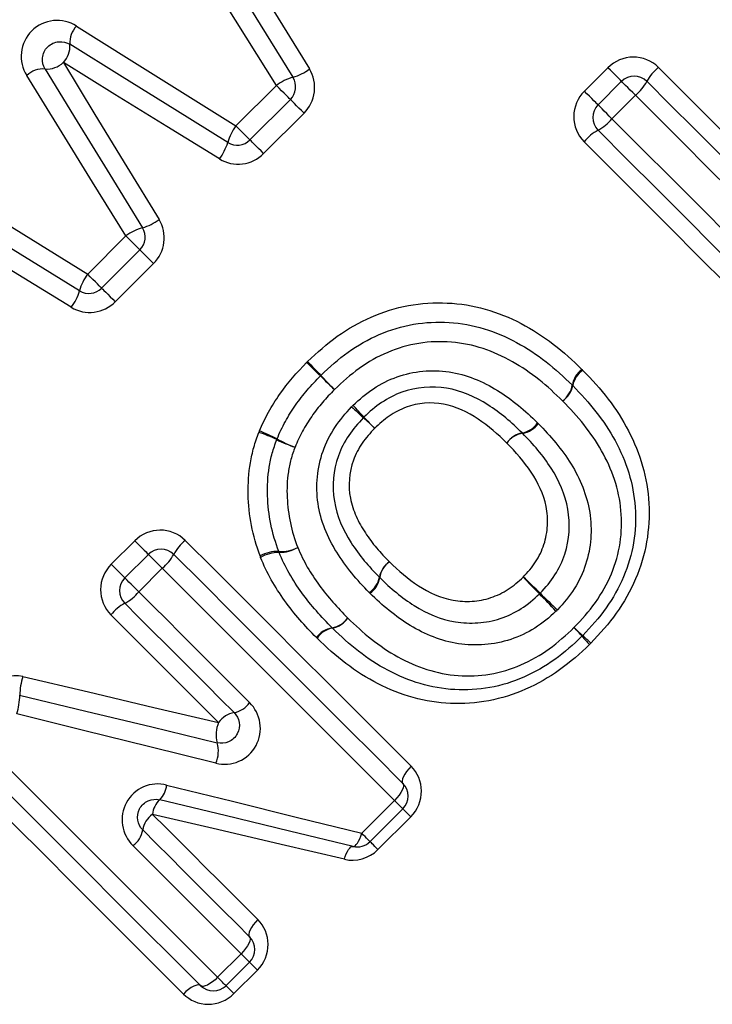
# Model space of a CAD drawing. Units: millimetres. Extents: x 132 to 258, y 70 to 284.
# Drawn here: x 177 to 185, y 187 to 197 of the extents above; entities that cross this region are included whole.
import ezdxf

# ---------------------------------------------------------------- set-up
doc = ezdxf.new("R2010")
doc.units = ezdxf.units.MM

msp = doc.modelspace()

# ---------------------------------------------------------------- linework, layer by layer
at = {"color": 7, "linetype": 'Continuous', "lineweight": 25}
for p, q in [((183.644, 196.66), (183.906, 196.921)), ((179.773, 196.274), (180.222, 196.723)), ((183.796, 196.509), (184.057, 196.77)), ((180.377, 196.568), (179.928, 196.118)), ((184.212, 196.615), (183.951, 196.354)), ((180.529, 196.416), (180.08, 195.967)), ((178.125, 194.626), (178.55, 195.051)), ((178.705, 194.896), (178.28, 194.471)), ((178.857, 194.744), (178.432, 194.319)), ((178.387, 191.402), (178.648, 191.663)), ((178.538, 191.251), (178.799, 191.512)), ((178.954, 191.357), (178.693, 191.096)), ((181.17, 188.412), (181.534, 188.776)), ((181.627, 188.683), (181.263, 188.319)), ((181.716, 188.595), (181.351, 188.23)), ((179.569, 186.811), (179.83, 187.072)), ((179.923, 186.979), (179.662, 186.718)), ((180.012, 186.89), (179.75, 186.629))]:
    msp.add_line(p, q, dxfattribs=at)
at = {"color": 7, "linetype": 'Continuous', "lineweight": 25, "flags": 128}
for points in [[(178.459, 199.958), (179.094, 198.932), (179.745, 197.881), (180.406, 196.815)], [(178.677, 200.015), (179.301, 199), (179.94, 197.961), (180.589, 196.907)], [(180.222, 196.723), (179.549, 197.802), (178.887, 198.864), (178.24, 199.902)], [(178, 197.384), (178.586, 197.017), (179.177, 196.647), (179.773, 196.274)], [(179.681, 196.09), (179.092, 196.456), (178.507, 196.82), (177.927, 197.181)], [(177.651, 196.906), (178.009, 196.323), (178.371, 195.734), (178.734, 195.142)], [(177.855, 196.978), (178.206, 196.401), (178.561, 195.819), (178.918, 195.233)], [(179.589, 195.907), (179.006, 196.266), (178.428, 196.624), (177.855, 196.978)], [(184.057, 196.77), (184.054, 196.773), (184.045, 196.781), (184.031, 196.796), (184.012, 196.815), (183.989, 196.838), (183.963, 196.864), (183.935, 196.892), (183.906, 196.921)], [(184.467, 196.925), (184.727, 196.665), (184.986, 196.406), (185.244, 196.148), (185.501, 195.891), (185.756, 195.636), (186.01, 195.382), (186.262, 195.13), (186.513, 194.879)], [(178.55, 195.051), (178.18, 195.65), (177.812, 196.245), (177.447, 196.835)], [(180.377, 196.568), (180.374, 196.571), (180.365, 196.58), (180.351, 196.595), (180.331, 196.614), (180.307, 196.638), (180.28, 196.665), (180.252, 196.694), (180.222, 196.723)], [(184.212, 196.615), (184.182, 196.644), (184.154, 196.673), (184.127, 196.7), (184.103, 196.723), (184.084, 196.743), (184.069, 196.758), (184.06, 196.767), (184.057, 196.77)], [(184.34, 196.77), (184.603, 196.506), (184.866, 196.244), (185.127, 195.982), (185.387, 195.722), (185.647, 195.463), (185.904, 195.205), (186.16, 194.949), (186.414, 194.695)], [(174.935, 196.597), (175.977, 195.953), (177.042, 195.295), (178.125, 194.626)], [(180.529, 196.416), (180.5, 196.445), (180.472, 196.473), (180.446, 196.499), (180.423, 196.523), (180.403, 196.542), (180.389, 196.556), (180.38, 196.565), (180.377, 196.568)], [(183.796, 196.509), (183.793, 196.512), (183.784, 196.52), (183.77, 196.535), (183.751, 196.554), (183.728, 196.577), (183.702, 196.603), (183.673, 196.631), (183.644, 196.66)], [(186.314, 194.512), (186.057, 194.77), (185.798, 195.029), (185.537, 195.29), (185.274, 195.553), (185.01, 195.816), (184.745, 196.082), (184.479, 196.348), (184.212, 196.615)], [(183.951, 196.354), (183.921, 196.383), (183.893, 196.412), (183.866, 196.439), (183.842, 196.462), (183.823, 196.482), (183.808, 196.496), (183.799, 196.506), (183.796, 196.509)], [(178.034, 194.442), (176.964, 195.099), (175.909, 195.746), (174.879, 196.378)], [(183.951, 196.354), (184.28, 196.024), (184.608, 195.696), (184.935, 195.369), (185.259, 195.045), (185.582, 194.723), (185.901, 194.403), (186.218, 194.087), (186.531, 193.773)], [(179.928, 196.118), (179.925, 196.121), (179.916, 196.131), (179.901, 196.145), (179.882, 196.165), (179.858, 196.189), (179.831, 196.216), (179.802, 196.244), (179.773, 196.274)], [(177.943, 194.258), (176.884, 194.903), (175.842, 195.538), (174.823, 196.159)], [(186.341, 193.68), (186.032, 193.989), (185.72, 194.302), (185.405, 194.617), (185.087, 194.935), (184.767, 195.255), (184.445, 195.577), (184.121, 195.901), (183.796, 196.226)], [(180.08, 195.967), (180.051, 195.996), (180.023, 196.024), (179.996, 196.05), (179.973, 196.073), (179.954, 196.092), (179.94, 196.107), (179.931, 196.115), (179.928, 196.118)], [(186.151, 193.588), (185.846, 193.892), (185.539, 194.2), (185.228, 194.511), (184.914, 194.824), (184.598, 195.14), (184.281, 195.458), (183.961, 195.777), (183.641, 196.098)], [(178.55, 195.051), (178.579, 195.022), (178.608, 194.993), (178.635, 194.966), (178.659, 194.942), (178.679, 194.922), (178.693, 194.908), (178.702, 194.899), (178.705, 194.896)], [(178.857, 194.744), (178.828, 194.773), (178.8, 194.801), (178.774, 194.827), (178.75, 194.851), (178.731, 194.87), (178.717, 194.884), (178.708, 194.893), (178.705, 194.896)], [(178.28, 194.471), (178.277, 194.474), (178.268, 194.483), (178.253, 194.497), (178.234, 194.517), (178.21, 194.541), (178.183, 194.568), (178.154, 194.597), (178.125, 194.626)], [(178.28, 194.471), (178.283, 194.468), (178.292, 194.459), (178.306, 194.445), (178.325, 194.425), (178.349, 194.402), (178.375, 194.376), (178.403, 194.348), (178.432, 194.319)], [(178.648, 191.663), (178.677, 191.634), (178.705, 191.606), (178.731, 191.58), (178.754, 191.557), (178.773, 191.538), (178.787, 191.523), (178.796, 191.515), (178.799, 191.512)], [(179.209, 191.667), (179.53, 191.346), (179.85, 191.027), (180.167, 190.709), (180.483, 190.393), (180.796, 190.08), (181.107, 189.769), (181.415, 189.461), (181.72, 189.157)], [(178.799, 191.512), (178.802, 191.509), (178.811, 191.5), (178.826, 191.485), (178.845, 191.465), (178.869, 191.442), (178.896, 191.415), (178.925, 191.386), (178.954, 191.357)], [(179.082, 191.512), (179.407, 191.187), (179.731, 190.863), (180.053, 190.541), (180.373, 190.221), (180.691, 189.903), (181.006, 189.588), (181.318, 189.275), (181.627, 188.966)], [(178.538, 191.251), (178.535, 191.254), (178.526, 191.262), (178.512, 191.277), (178.493, 191.296), (178.47, 191.319), (178.444, 191.345), (178.415, 191.373), (178.387, 191.402)], [(181.534, 188.776), (181.221, 189.09), (180.904, 189.406), (180.585, 189.726), (180.263, 190.048), (179.938, 190.373), (179.612, 190.699), (179.283, 191.027), (178.954, 191.357)], [(178.693, 191.096), (178.663, 191.125), (178.635, 191.154), (178.608, 191.181), (178.584, 191.204), (178.565, 191.224), (178.55, 191.238), (178.541, 191.248), (178.538, 191.251)], [(178.693, 191.096), (178.848, 190.941), (179.003, 190.786), (179.157, 190.631), (179.311, 190.477), (179.465, 190.323), (179.618, 190.17), (179.771, 190.017), (179.924, 189.865)], [(179.752, 189.753), (179.602, 189.904), (179.451, 190.055), (179.3, 190.206), (179.148, 190.358), (178.996, 190.51), (178.843, 190.662), (178.691, 190.815), (178.538, 190.968)], [(179.58, 189.642), (179.432, 189.791), (179.283, 189.94), (179.134, 190.089), (178.984, 190.238), (178.834, 190.388), (178.684, 190.539), (178.533, 190.689), (178.383, 190.84)], [(177.405, 190.153), (178.135, 189.982), (178.86, 189.811), (179.58, 189.642)], [(177.369, 189.947), (178.106, 189.769), (178.838, 189.593), (179.564, 189.417)], [(179.549, 189.191), (178.817, 189.372), (178.079, 189.555), (177.336, 189.739)], [(176.989, 189.391), (177.318, 189.062), (177.646, 188.734), (177.973, 188.407), (178.297, 188.083), (178.619, 187.76), (178.939, 187.441), (179.256, 187.124), (179.569, 186.811)], [(179.379, 186.718), (179.07, 187.027), (178.758, 187.339), (178.442, 187.655), (178.125, 187.972), (177.804, 188.293), (177.482, 188.615), (177.159, 188.938), (176.834, 189.263)], [(179.189, 186.625), (178.884, 186.93), (178.576, 187.238), (178.265, 187.549), (177.952, 187.862), (177.636, 188.178), (177.318, 188.496), (176.999, 188.815), (176.678, 189.136)], [(181.72, 189.157), (181.693, 189.128), (181.669, 189.099), (181.649, 189.07), (181.634, 189.042), (181.624, 189.017), (181.619, 188.996), (181.62, 188.978), (181.627, 188.966)], [(179.002, 188.948), (179.734, 188.767), (180.457, 188.588), (181.17, 188.412)], [(181.627, 188.966), (181.634, 188.954), (181.635, 188.937), (181.63, 188.915), (181.62, 188.89), (181.605, 188.863), (181.585, 188.834), (181.561, 188.805), (181.534, 188.776)], [(181.074, 188.266), (180.367, 188.436), (179.651, 188.609), (178.925, 188.784)], [(181.627, 188.683), (181.626, 188.685), (181.621, 188.69), (181.613, 188.698), (181.602, 188.709), (181.588, 188.723), (181.572, 188.739), (181.554, 188.757), (181.534, 188.776)], [(181.716, 188.595), (181.697, 188.614), (181.68, 188.631), (181.664, 188.646), (181.652, 188.659), (181.641, 188.669), (181.634, 188.677), (181.629, 188.682), (181.627, 188.683)], [(178.846, 188.622), (178.994, 188.474), (179.142, 188.326), (179.289, 188.178), (179.436, 188.032), (179.582, 187.886), (179.727, 187.741), (179.872, 187.596), (180.015, 187.452)], [(180.977, 188.122), (180.276, 188.286), (179.566, 188.453), (178.846, 188.622)], [(178.737, 188.448), (178.887, 188.298), (179.037, 188.148), (179.186, 187.998), (179.335, 187.85), (179.483, 187.702), (179.631, 187.554), (179.777, 187.408), (179.923, 187.262)], [(181.074, 188.266), (181.085, 188.266), (181.097, 188.273), (181.109, 188.285), (181.122, 188.302), (181.135, 188.324), (181.148, 188.35), (181.159, 188.38), (181.17, 188.412)], [(181.263, 188.319), (181.261, 188.32), (181.256, 188.325), (181.248, 188.333), (181.237, 188.344), (181.223, 188.358), (181.207, 188.374), (181.189, 188.392), (181.17, 188.412)], [(179.83, 187.072), (179.682, 187.22), (179.533, 187.368), (179.384, 187.518), (179.234, 187.668), (179.083, 187.819), (178.932, 187.97), (178.78, 188.122), (178.627, 188.275)], [(180.977, 188.122), (180.987, 188.154), (180.999, 188.183), (181.012, 188.209), (181.025, 188.23), (181.038, 188.247), (181.051, 188.259), (181.063, 188.265), (181.074, 188.266)], [(181.351, 188.23), (181.332, 188.249), (181.315, 188.266), (181.3, 188.282), (181.287, 188.294), (181.277, 188.305), (181.269, 188.313), (181.264, 188.317), (181.263, 188.319)], [(180.015, 187.452), (179.989, 187.424), (179.965, 187.394), (179.945, 187.365), (179.93, 187.338), (179.92, 187.313), (179.915, 187.291), (179.916, 187.274), (179.923, 187.262)], [(179.923, 187.262), (179.93, 187.25), (179.931, 187.233), (179.926, 187.211), (179.916, 187.186), (179.9, 187.159), (179.88, 187.13), (179.857, 187.101), (179.83, 187.072)], [(179.83, 187.072), (179.85, 187.052), (179.868, 187.034), (179.884, 187.018), (179.897, 187.005), (179.908, 186.994), (179.916, 186.986), (179.921, 186.981), (179.923, 186.979)], [(180.012, 186.89), (179.993, 186.909), (179.975, 186.927), (179.96, 186.942), (179.947, 186.955), (179.937, 186.965), (179.929, 186.973), (179.925, 186.977), (179.923, 186.979)], [(179.379, 186.718), (179.367, 186.725), (179.35, 186.726), (179.328, 186.721), (179.303, 186.711), (179.275, 186.696), (179.246, 186.676), (179.217, 186.652), (179.189, 186.625)], [(179.569, 186.811), (179.54, 186.784), (179.511, 186.76), (179.482, 186.741), (179.455, 186.725), (179.43, 186.715), (179.408, 186.71), (179.391, 186.711), (179.379, 186.718)], [(179.662, 186.718), (179.66, 186.72), (179.655, 186.724), (179.647, 186.732), (179.636, 186.743), (179.623, 186.757), (179.607, 186.773), (179.589, 186.791), (179.569, 186.811)], [(179.662, 186.718), (179.663, 186.716), (179.668, 186.712), (179.676, 186.704), (179.686, 186.694), (179.699, 186.681), (179.714, 186.665), (179.732, 186.648), (179.75, 186.629)]]:
    msp.add_lwpolyline(points, dxfattribs=at)
at = {"color": 7, "linetype": 'Continuous', "lineweight": 25}
for centre, radius, start, end in [((178.198, 197.199), 0.271, 137.029, 183.8522), ((177.654, 197.164), 0.274, 317.1216, 3.4705), ((177.632, 196.635), 0.272, 85.8529, 132.6458), ((177.669, 197.18), 0.274, 266.2577, 312.5434), ((180.243, 197.369), 0.578, 286.4339, 306.8796), ((184.805, 196.517), 0.53, 129.6363, 151.5016), ((180.555, 196.284), 0.551, 105.6553, 127.1338), ((180.236, 196.709), 0.2, 315, 31.7768), ((184.198, 196.628), 0.2, 45, 135), ((183.869, 197.027), 0.537, 309.7036, 331.2842), ((183.937, 196.367), 0.2, 135, 225), ((183.538, 196.696), 0.537, 298.7171, 320.2953), ((180.211, 195.94), 0.551, 142.7673, 164.249), ((184.049, 195.76), 0.53, 118.4994, 140.3618), ((179.128, 196.254), 0.577, 323.0158, 343.4804), ((179.787, 196.26), 0.2, 238.1224, 315), ((178.881, 194.61), 0.552, 105.4406, 126.8952), ((178.564, 195.037), 0.2, 315, 31.5432), ((178.572, 195.698), 0.579, 286.2352, 306.6381), ((178.566, 194.295), 0.552, 143.109, 164.5658), ((177.478, 194.603), 0.579, 323.3687, 343.7692), ((178.139, 194.612), 0.2, 238.4623, 315), ((132.373, 144.204), 69.038, 45.56016, 45.73714), ((204.18, 216.034), 32.531, 223.4645, 223.8401), ((180.854, 193.356), 0.2, 133.5632, 135.6914), ((215.419, 228.823), 49.525, 225.5062, 225.759), ((163.343, 176.757), 24.128, 43.4258, 43.9447), ((183.772, 193.353), 0.264, 125.6247, 171.4402), ((183.772, 193.34), 0.261, 123.5296, 169.5979), ((183.247, 193.434), 0.266, 305.6999, 351.095), ((183.257, 193.437), 0.264, 303.6363, 349.102), ((183.372, 193.248), 0.2, 43.9461, 46.0716), ((170.501, 183.081), 14.612, 42.9545, 43.6518), ((191.205, 203.779), 14.693, 226.3238, 227.0172), ((173.633, 184.88), 11.114, 46.2839, 47.1706), ((189.225, 200.472), 10.943, 222.7953, 223.6958), ((182.903, 193.122), 0.266, 280.979, 326.1484), ((182.915, 193.121), 0.267, 279.3084, 324.5622), ((179.498, 191.279), 1.675, 64.226, 71.5645), ((179.371, 191.153), 1.853, 62.3977, 69.0351), ((183.002, 192.603), 0.263, 100.4988, 146.2501), ((182.999, 192.596), 0.265, 98.9445, 144.6381), ((180.414, 192.718), 0.2, 157.299, 159.6459), ((180.833, 193.961), 1.321, 242.6615, 252.1608), ((180.935, 194.065), 1.453, 240.9458, 249.5911), ((179.547, 191.259), 0.53, 129.6378, 151.5018), ((178.94, 191.37), 0.2, 45, 135), ((180.236, 191.115), 0.429, 88.2882, 117.2067), ((180.256, 191.12), 0.414, 90.5161, 120.3241), ((180.27, 191.95), 0.407, 266.9988, 297.6334), ((180.437, 191.612), 0.2, 199.8974, 202.8389), ((180.257, 191.93), 0.396, 269.3755, 300.6927), ((178.611, 191.77), 0.537, 309.7045, 331.2823), ((181.624, 191.211), 0.262, 123.6992, 169.5876), ((181.631, 191.213), 0.264, 125.3575, 171.1844), ((178.679, 191.109), 0.2, 135, 225), ((181.106, 191.308), 0.265, 303.8043, 349.1005), ((181.108, 191.296), 0.266, 305.4366, 350.8163), ((177.622, 185.493), 7.862, 45.2848, 47.1854), ((188.606, 196.478), 7.684, 222.7668, 224.7115), ((178.28, 191.438), 0.537, 298.7171, 320.2953), ((178.012, 185.972), 7.236, 42.7105, 44.8123), ((188.356, 196.315), 7.381, 225.183, 227.2436), ((178.791, 190.502), 0.53, 118.4971, 140.3641), ((180.798, 190.956), 0.264, 279.4341, 325.0591), ((180.796, 190.95), 0.263, 280.7447, 326.4117), ((180.882, 190.436), 0.262, 99.0362, 145.1422), ((180.891, 190.436), 0.26, 100.2506, 146.5144), ((180.983, 190.836), 0.2, 224.6714, 226.066), ((185.606, 192.846), 2.988, 225.957, 228.4686), ((181.362, 188.601), 3.016, 41.5634, 44.0513), ((183.481, 190.747), 0.2, 313.5647, 316.4484), ((185.516, 192.268), 2.526, 221.2822, 224.1063), ((181.974, 188.726), 2.504, 45.9031, 48.751), ((178.127, 189.924), 0.758, 162.3942, 178.2521), ((176.706, 189.946), 0.664, 341.7734, 0.035), ((179.702, 190.019), 0.271, 280.7453, 325.1593), ((179.8, 189.49), 0.268, 100.3329, 145.2507), ((179.893, 189.507), 0.341, 156.5588, 195.152), ((179.248, 189.324), 0.329, 336.1184, 16.455), ((178.739, 188.971), 0.264, 314.8072, 354.9538), ((181.486, 188.825), 0.2, 315, 45), ((179.091, 188.602), 0.246, 132.3451, 175.3375), ((178.99, 188.411), 0.256, 124.338, 171.6257), ((178.481, 188.488), 0.258, 304.4242, 351.1977), ((181.121, 188.46), 0.2, 256.4439, 315), ((179.782, 187.12), 0.2, 315, 45), ((179.521, 186.859), 0.2, 225, 315)]:
    msp.add_arc(centre, radius, start, end, dxfattribs=at)
for points, knots in [([(178, 197.384), (177.924, 197.431), (177.834, 197.453), (177.654, 197.435), (177.568, 197.395), (177.438, 197.266), (177.398, 197.18), (177.379, 197.001), (177.4, 196.911), (177.447, 196.835)], [0, 0, 0, 0, 0.25, 0.25, 0.5, 0.5, 0.75, 0.75, 1, 1, 1, 1]), ([(177.651, 196.906), (177.629, 196.943), (177.618, 196.986), (177.627, 197.075), (177.647, 197.119), (177.714, 197.186), (177.759, 197.206), (177.848, 197.214), (177.891, 197.203), (177.927, 197.181)], [0, 0, 0, 0, 0.25, 0.25, 0.5, 0.5, 0.75, 0.75, 1, 1, 1, 1]), ([(184.467, 196.925), (184.393, 196.999), (184.29, 197.04), (184.083, 197.038), (183.98, 196.995), (183.906, 196.921)], [0, 0, 0, 0, 0.5, 0.5, 1, 1, 1, 1]), ([(180.529, 196.416), (180.593, 196.48), (180.633, 196.562), (180.655, 196.74), (180.636, 196.83), (180.589, 196.907)], [0, 0, 0, 0, 0.5, 0.5, 1, 1, 1, 1]), ([(183.644, 196.66), (183.57, 196.586), (183.527, 196.483), (183.525, 196.275), (183.567, 196.172), (183.641, 196.098)], [0, 0, 0, 0, 0.5, 0.5, 1, 1, 1, 1]), ([(179.589, 195.907), (179.665, 195.86), (179.755, 195.84), (179.933, 195.862), (180.016, 195.903), (180.08, 195.967)], [0, 0, 0, 0, 0.5, 0.5, 1, 1, 1, 1]), ([(178.857, 194.744), (178.92, 194.807), (178.961, 194.89), (178.983, 195.067), (178.964, 195.157), (178.918, 195.233)], [0, 0, 0, 0, 0.5, 0.5, 1, 1, 1, 1]), ([(177.943, 194.258), (178.019, 194.211), (178.109, 194.193), (178.286, 194.215), (178.369, 194.256), (178.432, 194.319)], [0, 0, 0, 0, 0.5, 0.5, 1, 1, 1, 1]), ([(180.569, 193.655), (180.674, 193.755), (180.781, 193.852), (181.017, 194.02), (181.144, 194.092), (181.408, 194.207), (181.546, 194.251), (181.832, 194.303), (181.978, 194.312), (182.265, 194.299), (182.405, 194.276), (182.681, 194.198), (182.815, 194.144), (183.066, 194.012), (183.185, 193.935), (183.412, 193.762), (183.516, 193.666), (183.618, 193.568)], [0, 0, 0, 0, 0.125, 0.125, 0.25, 0.25, 0.375, 0.375, 0.5, 0.5, 0.625, 0.625, 0.75, 0.75, 0.875, 0.875, 1, 1, 1, 1]), ([(180.716, 193.501), (180.812, 193.593), (180.911, 193.682), (181.127, 193.836), (181.244, 193.903), (181.487, 194.007), (181.615, 194.046), (181.878, 194.091), (182.009, 194.098), (182.274, 194.081), (182.406, 194.057), (182.656, 193.981), (182.776, 193.93), (183.008, 193.803), (183.117, 193.731), (183.322, 193.571), (183.417, 193.482), (183.511, 193.392)], [0, 0, 0, 0, 0.125, 0.125, 0.25, 0.25, 0.375, 0.375, 0.5, 0.5, 0.625, 0.625, 0.75, 0.75, 0.875, 0.875, 1, 1, 1, 1]), ([(183.403, 193.217), (183.318, 193.299), (183.232, 193.381), (183.046, 193.527), (182.949, 193.594), (182.74, 193.713), (182.631, 193.762), (182.405, 193.836), (182.286, 193.861), (182.046, 193.88), (181.926, 193.876), (181.686, 193.838), (181.569, 193.804), (181.348, 193.71), (181.241, 193.649), (181.044, 193.508), (180.955, 193.427), (180.867, 193.343)], [0, 0, 0, 0, 0.125, 0.125, 0.25, 0.25, 0.375, 0.375, 0.5, 0.5, 0.625, 0.625, 0.75, 0.75, 0.875, 0.875, 1, 1, 1, 1]), ([(180.034, 192.883), (180.064, 192.955), (180.097, 193.025), (180.173, 193.16), (180.213, 193.226), (180.347, 193.417), (180.45, 193.534), (180.558, 193.645)], [0, 0, 0, 0, 0.25, 0.25, 0.5, 0.5, 1, 1, 1, 1]), ([(180.23, 192.795), (180.257, 192.861), (180.287, 192.926), (180.356, 193.05), (180.393, 193.111), (180.476, 193.228), (180.519, 193.284), (180.611, 193.393), (180.661, 193.445), (180.711, 193.496)], [0, 0, 0, 0, 0.25, 0.25, 0.5, 0.5, 0.75, 0.75, 1, 1, 1, 1]), ([(181.073, 193.167), (181.145, 193.235), (181.22, 193.299), (181.383, 193.406), (181.472, 193.452), (181.747, 193.549), (181.947, 193.568), (182.335, 193.512), (182.515, 193.435), (182.76, 193.284), (182.837, 193.227), (182.985, 193.107), (183.055, 193.041), (183.124, 192.974)], [0, 0, 0, 0, 0.125, 0.125, 0.25, 0.25, 0.5, 0.5, 0.75, 0.75, 0.875, 0.875, 1, 1, 1, 1]), ([(183.628, 193.557), (183.727, 193.455), (183.824, 193.35), (183.994, 193.126), (184.07, 193.009), (184.2, 192.759), (184.254, 192.628), (184.33, 192.359), (184.355, 192.22), (184.376, 191.793), (184.328, 191.505), (184.156, 191.106), (184.083, 190.977), (183.916, 190.74), (183.818, 190.631), (183.717, 190.525)], [0, 0, 0, 0, 0.125, 0.125, 0.25, 0.25, 0.375, 0.375, 0.5, 0.5, 0.75, 0.75, 0.875, 0.875, 1, 1, 1, 1]), ([(182.954, 192.861), (182.894, 192.919), (182.835, 192.976), (182.708, 193.08), (182.642, 193.129), (182.434, 193.262), (182.28, 193.332), (181.948, 193.386), (181.775, 193.37), (181.538, 193.286), (181.462, 193.246), (181.321, 193.152), (181.257, 193.096), (181.195, 193.037)], [0, 0, 0, 0, 0.125, 0.125, 0.25, 0.25, 0.5, 0.5, 0.75, 0.75, 0.875, 0.875, 1, 1, 1, 1]), ([(183.516, 193.387), (183.606, 193.293), (183.695, 193.198), (183.852, 192.995), (183.924, 192.889), (184.046, 192.662), (184.1, 192.541), (184.175, 192.294), (184.2, 192.167), (184.217, 191.904), (184.212, 191.771), (184.169, 191.512), (184.132, 191.386), (184.028, 191.141), (183.962, 191.024), (183.809, 190.807), (183.718, 190.707), (183.626, 190.609)], [0, 0, 0, 0, 0.125, 0.125, 0.25, 0.25, 0.375, 0.375, 0.5, 0.5, 0.625, 0.625, 0.75, 0.75, 0.875, 0.875, 1, 1, 1, 1]), ([(180.867, 193.343), (180.821, 193.296), (180.776, 193.249), (180.692, 193.15), (180.652, 193.099), (180.577, 192.992), (180.543, 192.937), (180.48, 192.823), (180.454, 192.764), (180.429, 192.704)], [0, 0, 0, 0, 0.25, 0.25, 0.5, 0.5, 0.75, 0.75, 1, 1, 1, 1]), ([(182.783, 192.749), (182.684, 192.846), (182.579, 192.939), (182.347, 193.093), (182.22, 193.156), (181.941, 193.207), (181.796, 193.194), (181.598, 193.123), (181.535, 193.088), (181.417, 193.009), (181.365, 192.961), (181.313, 192.912)], [0, 0, 0, 0, 0.25, 0.25, 0.5, 0.5, 0.75, 0.75, 0.875, 0.875, 1, 1, 1, 1]), ([(183.529, 190.698), (183.614, 190.787), (183.697, 190.878), (183.837, 191.076), (183.898, 191.183), (183.991, 191.407), (184.023, 191.522), (184.059, 191.759), (184.061, 191.879), (184.041, 192.117), (184.016, 192.231), (183.943, 192.454), (183.892, 192.562), (183.778, 192.766), (183.711, 192.862), (183.566, 193.046), (183.485, 193.132), (183.403, 193.217)], [0, 0, 0, 0, 0.125, 0.125, 0.25, 0.25, 0.375, 0.375, 0.5, 0.5, 0.625, 0.625, 0.75, 0.75, 0.875, 0.875, 1, 1, 1, 1]), ([(181.253, 191.088), (181.186, 191.157), (181.12, 191.227), (180.999, 191.376), (180.943, 191.454), (180.79, 191.7), (180.713, 191.883), (180.657, 192.273), (180.675, 192.474), (180.773, 192.752), (180.818, 192.841), (180.926, 193.005), (180.99, 193.08), (181.058, 193.152)], [0, 0, 0, 0, 0.125, 0.125, 0.25, 0.25, 0.5, 0.5, 0.75, 0.75, 0.875, 0.875, 1, 1, 1, 1]), ([(181.188, 193.03), (181.129, 192.968), (181.073, 192.903), (180.979, 192.763), (180.939, 192.686), (180.854, 192.446), (180.839, 192.272), (180.893, 191.937), (180.963, 191.781), (181.097, 191.572), (181.145, 191.505), (181.251, 191.378), (181.308, 191.318), (181.366, 191.258)], [0, 0, 0, 0, 0.125, 0.125, 0.25, 0.25, 0.5, 0.5, 0.75, 0.75, 0.875, 0.875, 1, 1, 1, 1]), ([(183.132, 192.966), (183.268, 192.826), (183.395, 192.68), (183.598, 192.351), (183.673, 192.171), (183.734, 191.786), (183.72, 191.587), (183.628, 191.305), (183.585, 191.214), (183.48, 191.046), (183.414, 190.969), (183.345, 190.896)], [0, 0, 0, 0, 0.25, 0.25, 0.5, 0.5, 0.75, 0.75, 0.875, 0.875, 1, 1, 1, 1]), ([(180.04, 191.496), (180.001, 191.606), (179.966, 191.718), (179.923, 191.948), (179.911, 192.064), (179.906, 192.299), (179.914, 192.415), (179.943, 192.587), (179.955, 192.644), (179.987, 192.757), (180.007, 192.813), (180.028, 192.868)], [0, 0, 0, 0, 0.25, 0.25, 0.5, 0.5, 0.75, 0.75, 0.875, 0.875, 1, 1, 1, 1]), ([(181.313, 192.912), (181.264, 192.86), (181.216, 192.806), (181.135, 192.688), (181.102, 192.625), (181.029, 192.422), (181.018, 192.275), (181.057, 192.067), (181.08, 191.999), (181.137, 191.87), (181.172, 191.81), (181.249, 191.692), (181.291, 191.636), (181.381, 191.529), (181.43, 191.479), (181.478, 191.429)], [0, 0, 0, 0, 0.125, 0.125, 0.25, 0.25, 0.5, 0.5, 0.625, 0.625, 0.75, 0.75, 0.875, 0.875, 1, 1, 1, 1]), ([(183.153, 191.08), (183.213, 191.143), (183.271, 191.21), (183.363, 191.355), (183.4, 191.433), (183.479, 191.677), (183.49, 191.849), (183.431, 192.178), (183.364, 192.331), (183.23, 192.541), (183.18, 192.607), (183.074, 192.736), (183.017, 192.797), (182.958, 192.857)], [0, 0, 0, 0, 0.125, 0.125, 0.25, 0.25, 0.5, 0.5, 0.75, 0.75, 0.875, 0.875, 1, 1, 1, 1]), ([(180.249, 191.543), (180.213, 191.643), (180.18, 191.743), (180.139, 191.951), (180.127, 192.057), (180.12, 192.27), (180.126, 192.376), (180.151, 192.532), (180.161, 192.584), (180.19, 192.687), (180.208, 192.737), (180.227, 192.788)], [0, 0, 0, 0, 0.25, 0.25, 0.5, 0.5, 0.75, 0.75, 0.875, 0.875, 1, 1, 1, 1]), ([(182.965, 191.26), (183.015, 191.313), (183.064, 191.368), (183.142, 191.488), (183.173, 191.554), (183.218, 191.69), (183.23, 191.762), (183.238, 191.903), (183.234, 191.973), (183.191, 192.181), (183.131, 192.309), (182.975, 192.543), (182.882, 192.648), (182.783, 192.749)], [0, 0, 0, 0, 0.125, 0.125, 0.25, 0.25, 0.375, 0.375, 0.5, 0.5, 0.75, 0.75, 1, 1, 1, 1]), ([(180.429, 192.704), (180.412, 192.659), (180.396, 192.614), (180.371, 192.521), (180.362, 192.474), (180.341, 192.334), (180.337, 192.239), (180.346, 192.048), (180.358, 191.954), (180.396, 191.768), (180.426, 191.678), (180.459, 191.589)], [0, 0, 0, 0, 0.125, 0.125, 0.25, 0.25, 0.5, 0.5, 0.75, 0.75, 1, 1, 1, 1]), ([(179.209, 191.667), (179.135, 191.741), (179.032, 191.782), (178.825, 191.78), (178.722, 191.737), (178.648, 191.663)], [0, 0, 0, 0, 0.5, 0.5, 1, 1, 1, 1]), ([(180.841, 190.695), (180.721, 190.816), (180.606, 190.944), (180.455, 191.154), (180.407, 191.226), (180.322, 191.376), (180.286, 191.454), (180.252, 191.534)], [0, 0, 0, 0, 0.5, 0.5, 0.75, 0.75, 1, 1, 1, 1]), ([(180.459, 191.589), (180.491, 191.515), (180.525, 191.441), (180.606, 191.301), (180.651, 191.234), (180.793, 191.038), (180.902, 190.919), (181.015, 190.804)], [0, 0, 0, 0, 0.25, 0.25, 0.5, 0.5, 1, 1, 1, 1]), ([(180.667, 190.586), (180.54, 190.715), (180.419, 190.85), (180.26, 191.073), (180.21, 191.149), (180.12, 191.309), (180.082, 191.392), (180.047, 191.477)], [0, 0, 0, 0, 0.5, 0.5, 0.75, 0.75, 1, 1, 1, 1]), ([(181.478, 191.429), (181.579, 191.331), (181.684, 191.238), (181.919, 191.087), (182.046, 191.027), (182.254, 190.989), (182.326, 190.986), (182.466, 190.995), (182.537, 191.008), (182.672, 191.053), (182.737, 191.084), (182.858, 191.162), (182.912, 191.21), (182.965, 191.26)], [0, 0, 0, 0, 0.25, 0.25, 0.5, 0.5, 0.625, 0.625, 0.75, 0.75, 0.875, 0.875, 1, 1, 1, 1]), ([(178.387, 191.402), (178.312, 191.328), (178.269, 191.225), (178.267, 191.017), (178.309, 190.914), (178.383, 190.84)], [0, 0, 0, 0, 0.5, 0.5, 1, 1, 1, 1]), ([(181.37, 191.254), (181.431, 191.195), (181.491, 191.138), (181.619, 191.034), (181.685, 190.985), (181.894, 190.856), (182.049, 190.788), (182.293, 190.749), (182.378, 190.745), (182.546, 190.757), (182.629, 190.772), (182.792, 190.826), (182.869, 190.863), (183.015, 190.954), (183.082, 191.012), (183.145, 191.072)], [0, 0, 0, 0, 0.125, 0.125, 0.25, 0.25, 0.5, 0.5, 0.625, 0.625, 0.75, 0.75, 0.875, 0.875, 1, 1, 1, 1]), ([(183.329, 190.88), (183.256, 190.811), (183.178, 190.745), (183.01, 190.64), (182.92, 190.598), (182.731, 190.535), (182.635, 190.517), (182.44, 190.502), (182.341, 190.505), (182.055, 190.547), (181.873, 190.623), (181.628, 190.771), (181.551, 190.826), (181.402, 190.946), (181.331, 191.012), (181.262, 191.079)], [0, 0, 0, 0, 0.125, 0.125, 0.25, 0.25, 0.375, 0.375, 0.5, 0.5, 0.75, 0.75, 0.875, 0.875, 1, 1, 1, 1]), ([(181.015, 190.804), (181.1, 190.722), (181.186, 190.641), (181.371, 190.496), (181.468, 190.43), (181.675, 190.316), (181.783, 190.268), (182.006, 190.198), (182.124, 190.173), (182.359, 190.157), (182.477, 190.161), (182.714, 190.2), (182.829, 190.235), (183.049, 190.331), (183.156, 190.392), (183.352, 190.532), (183.441, 190.614), (183.529, 190.698)], [0, 0, 0, 0, 0.125, 0.125, 0.25, 0.25, 0.375, 0.375, 0.5, 0.5, 0.625, 0.625, 0.75, 0.75, 0.875, 0.875, 1, 1, 1, 1]), ([(183.618, 190.602), (183.522, 190.51), (183.423, 190.421), (183.208, 190.267), (183.091, 190.2), (182.85, 190.094), (182.725, 190.054), (182.464, 190.008), (182.334, 190.001), (182.074, 190.015), (181.944, 190.039), (181.696, 190.111), (181.576, 190.162), (181.346, 190.284), (181.238, 190.355), (181.034, 190.513), (180.938, 190.601), (180.845, 190.692)], [0, 0, 0, 0, 0.125, 0.125, 0.25, 0.25, 0.375, 0.375, 0.5, 0.5, 0.625, 0.625, 0.75, 0.75, 0.875, 0.875, 1, 1, 1, 1]), ([(183.703, 190.511), (183.597, 190.41), (183.488, 190.312), (183.25, 190.143), (183.123, 190.07), (182.861, 189.955), (182.722, 189.911), (182.44, 189.859), (182.297, 189.849), (182.017, 189.861), (181.878, 189.883), (181.606, 189.958), (181.476, 190.01), (181.227, 190.137), (181.107, 190.214), (180.881, 190.384), (180.777, 190.48), (180.674, 190.579)], [0, 0, 0, 0, 0.125, 0.125, 0.25, 0.25, 0.375, 0.375, 0.5, 0.5, 0.625, 0.625, 0.75, 0.75, 0.875, 0.875, 1, 1, 1, 1]), ([(179.549, 189.191), (179.634, 189.17), (179.725, 189.177), (179.885, 189.246), (179.954, 189.309), (180.037, 189.463), (180.052, 189.553), (180.026, 189.724), (179.985, 189.803), (179.924, 189.865)], [0, 0, 0, 0, 0.25, 0.25, 0.5, 0.5, 0.75, 0.75, 1, 1, 1, 1]), ([(179.752, 189.753), (179.782, 189.724), (179.801, 189.686), (179.815, 189.603), (179.808, 189.558), (179.767, 189.479), (179.731, 189.446), (179.65, 189.411), (179.605, 189.408), (179.564, 189.417)], [0, 0, 0, 0, 0.25, 0.25, 0.5, 0.5, 0.75, 0.75, 1, 1, 1, 1]), ([(181.716, 188.595), (181.793, 188.672), (181.835, 188.778), (181.833, 188.986), (181.792, 189.084), (181.72, 189.157)], [0, 0, 0, 0, 0.5, 0.5, 1, 1, 1, 1]), ([(179.002, 188.948), (178.918, 188.969), (178.826, 188.962), (178.666, 188.893), (178.597, 188.83), (178.514, 188.676), (178.499, 188.586), (178.526, 188.414), (178.567, 188.335), (178.627, 188.275)], [0, 0, 0, 0, 0.25, 0.25, 0.5, 0.5, 0.75, 0.75, 1, 1, 1, 1]), ([(178.737, 188.448), (178.708, 188.477), (178.688, 188.515), (178.674, 188.598), (178.681, 188.644), (178.722, 188.722), (178.757, 188.755), (178.838, 188.79), (178.884, 188.794), (178.925, 188.784)], [0, 0, 0, 0, 0.25, 0.25, 0.5, 0.5, 0.75, 0.75, 1, 1, 1, 1]), ([(180.012, 186.89), (180.088, 186.967), (180.13, 187.074), (180.129, 187.281), (180.087, 187.38), (180.015, 187.452)], [0, 0, 0, 0, 0.5, 0.5, 1, 1, 1, 1]), ([(179.189, 186.625), (179.261, 186.553), (179.36, 186.512), (179.567, 186.51), (179.674, 186.553), (179.75, 186.629)], [0, 0, 0, 0, 0.5, 0.5, 1, 1, 1, 1])]:
    msp.add_open_spline(points, degree=3, knots=knots, dxfattribs=at)
for points in [[(180.569, 193.655), (180.565, 193.652), (180.562, 193.648), (180.558, 193.645)], [(183.628, 193.557), (183.625, 193.561), (183.621, 193.564), (183.618, 193.568)], [(181.073, 193.167), (181.068, 193.162), (181.063, 193.157), (181.058, 193.152)], [(181.188, 193.03), (181.19, 193.033), (181.193, 193.035), (181.195, 193.037)], [(183.132, 192.966), (183.129, 192.969), (183.126, 192.971), (183.124, 192.974)], [(180.034, 192.883), (180.032, 192.878), (180.03, 192.873), (180.028, 192.868)], [(182.954, 192.861), (182.955, 192.86), (182.956, 192.859), (182.958, 192.857)], [(180.04, 191.496), (180.042, 191.49), (180.044, 191.484), (180.047, 191.477)], [(181.37, 191.254), (181.369, 191.255), (181.367, 191.257), (181.366, 191.258)], [(181.253, 191.088), (181.256, 191.085), (181.259, 191.082), (181.262, 191.079)], [(183.153, 191.08), (183.151, 191.077), (183.148, 191.074), (183.145, 191.072)], [(183.329, 190.88), (183.334, 190.885), (183.34, 190.891), (183.345, 190.896)], [(180.667, 190.586), (180.67, 190.584), (180.672, 190.582), (180.674, 190.579)], [(183.703, 190.511), (183.708, 190.515), (183.712, 190.52), (183.717, 190.525)], [(177.405, 190.153), (177.271, 190.184), (177.127, 190.142), (177.03, 190.045)], [(180.977, 188.122), (181.106, 188.092), (181.252, 188.131), (181.351, 188.23)]]:
    msp.add_open_spline(points, degree=3, dxfattribs=at)

doc.saveas('drawing.dxf')
